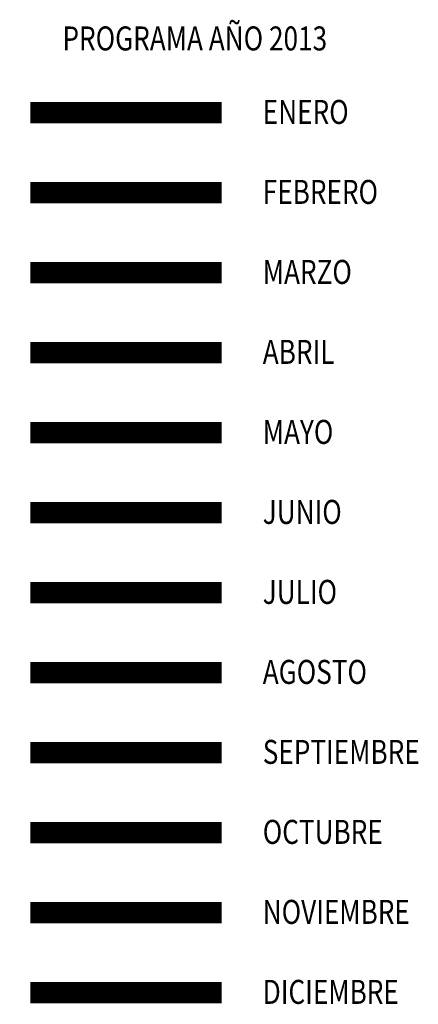
# Model space of a CAD drawing. Units: metres. Extents: x -4774 to 6013, y -2754 to 624.
# Drawn here: x 3507 to 3587, y -383 to -184 of the extents above; entities that cross this region are included whole.
import ezdxf
from ezdxf.enums import TextEntityAlignment as Align

# ---------------------------------------------------------------- set-up
doc = ezdxf.new("R2010")
doc.units = ezdxf.units.M
doc.layers.add('Leyenda', color=3, linetype='Continuous')
doc.styles.add('ROMANC', font='romanc', dxfattribs={"height": 6})

msp = doc.modelspace()

# ---------------------------------------------------------------- linework, layer by layer
at = {"layer": 'Leyenda', "color": 44, "linetype": 'Continuous', "const_width": 4.32}
msp.add_lwpolyline([(3508.84058, -202.46067), (3547.5455, -202.46067)], dxfattribs=at)
at = {"layer": 'Leyenda', "color": 7, "linetype": 'Continuous', "const_width": 4.32}
msp.add_lwpolyline([(3508.84058, -218.66067), (3547.5455, -218.66067)], dxfattribs=at)
at = {"layer": 'Leyenda', "color": 30, "linetype": 'Continuous', "const_width": 4.32}
msp.add_lwpolyline([(3508.84058, -234.86067), (3547.5455, -234.86067)], dxfattribs=at)
at = {"layer": 'Leyenda', "color": 3, "linetype": 'Continuous', "const_width": 4.32}
msp.add_lwpolyline([(3508.84058, -251.06067), (3547.5455, -251.06067)], dxfattribs=at)
at = {"layer": 'Leyenda', "color": 244, "linetype": 'Continuous', "const_width": 4.32}
msp.add_lwpolyline([(3508.84058, -267.26067), (3547.5455, -267.26067)], dxfattribs=at)
at = {"layer": 'Leyenda', "color": 5, "linetype": 'Continuous', "const_width": 4.32}
msp.add_lwpolyline([(3508.84058, -283.46067), (3547.5455, -283.46067)], dxfattribs=at)
at = {"layer": 'Leyenda', "color": 8, "linetype": 'Continuous', "const_width": 4.32}
msp.add_lwpolyline([(3508.84058, -299.66067), (3547.5455, -299.66067)], dxfattribs=at)
at = {"layer": 'Leyenda', "color": 84, "linetype": 'Continuous', "const_width": 4.32}
msp.add_lwpolyline([(3508.84058, -315.86067), (3547.5455, -315.86067)], dxfattribs=at)
at = {"layer": 'Leyenda', "color": 6, "linetype": 'Continuous', "const_width": 4.32}
msp.add_lwpolyline([(3508.84058, -332.06067), (3547.5455, -332.06067)], dxfattribs=at)
at = {"layer": 'Leyenda', "color": 4, "linetype": 'Continuous', "const_width": 4.32}
msp.add_lwpolyline([(3508.84058, -348.26067), (3547.5455, -348.26067)], dxfattribs=at)
at = {"layer": 'Leyenda', "color": 1, "linetype": 'Continuous', "const_width": 4.32}
msp.add_lwpolyline([(3508.84058, -364.46067), (3547.5455, -364.46067)], dxfattribs=at)
at = {"layer": 'Leyenda', "color": 2, "linetype": 'Continuous', "const_width": 4.32}
msp.add_lwpolyline([(3508.84058, -380.66067), (3547.5455, -380.66067)], dxfattribs=at)

# ---------------------------------------------------------------- texts
at = {"layer": 'Leyenda', "color": 7, "linetype": 'Continuous', "style": 'ROMANC', "width": 0.8}
msp.add_text('PROGRAMA AÑO 2013', height=4.86, dxfattribs=at).set_placement((3542.13607, -189.85572), align=Align.CENTER)
for s, p in [('ENERO', (3555.89362, -204.73538)), ('FEBRERO', (3555.89362, -220.93538)), ('MARZO', (3555.89362, -237.13538)), ('ABRIL', (3555.89362, -253.33538)), ('MAYO', (3555.89362, -269.53538)), ('JUNIO', (3555.89362, -285.73538)), ('JULIO', (3555.89362, -301.93538)), ('AGOSTO', (3555.89362, -318.13538)), ('SEPTIEMBRE', (3555.89362, -334.33538)), ('OCTUBRE', (3555.89362, -350.53538)), ('NOVIEMBRE', (3555.89362, -366.73538)), ('DICIEMBRE', (3555.89362, -382.93538))]:
    msp.add_text(s, height=4.86, dxfattribs=at).set_placement(p)

doc.saveas('drawing.dxf')
